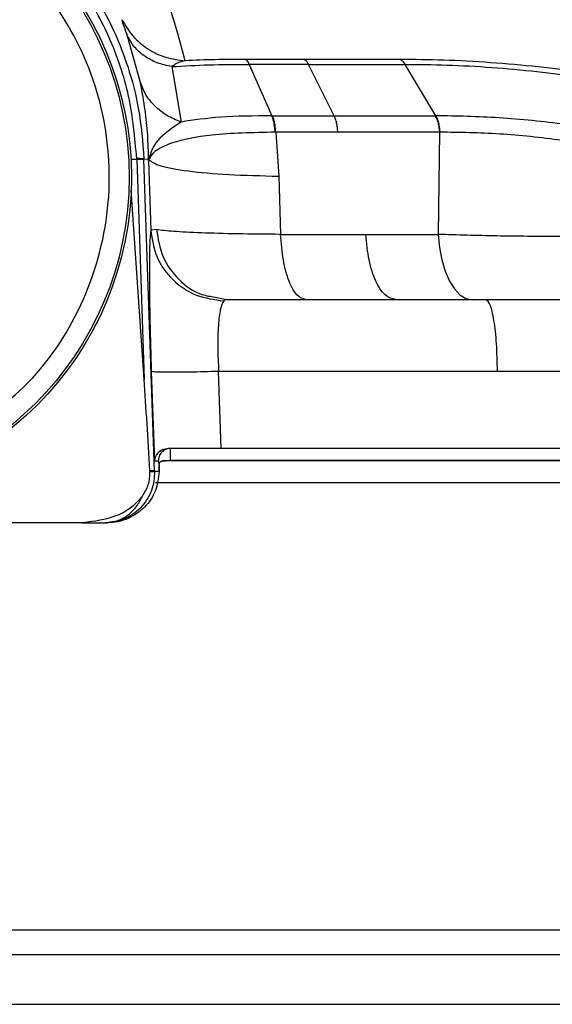
# Model space of a CAD drawing. Units: inches. Extents: x 0.4 to 10.6, y 0.4 to 8.1.
# Drawn here: x 8 to 8, y 6.3 to 6.4 of the extents above; entities that cross this region are included whole.
import ezdxf

# ---------------------------------------------------------------- set-up
doc = ezdxf.new("R2010")
doc.units = ezdxf.units.IN
doc.header["$MEASUREMENT"] = 0
doc.styles.add('SLDTEXTSTYLE0', font='TXT', dxfattribs={"width": 0.75})
doc.dimstyles.new('SLDDIMSTYLE1', dxfattribs={"dimtxt": 0.125, "dimasz": 0.13, "dimexe": 0, "dimexo": 0.0625, "dimgap": 0.03125, "dimtad": 0, "dimtih": 1, "dimtoh": 1, "dimdec": 1, "dimlfac": 25, "dimrnd": 1e-09, "dimzin": 12, "dimdsep": 46, "dimtxsty": 'SLDTEXTSTYLE0', "dimsah": 1, "dimcen": 0.09, "dimadec": 0, "dimazin": 3, "dimtfac": 1, "dimtdec": 1, "dimtofl": 0, "dimtmove": 0, "dimatfit": 3, "dimfxl": 0, "dimfrac": 2, "dimtolj": 1, "dimtzin": 12, "dimarcsym": 0})

# ---------------------------------------------------------------- blocks, each defined once
blk = doc.blocks.new('_D_5')
at = {"color": 7, "linetype": 'Continuous', "lineweight": 18}
for p, q in [((8.030251345531973, 6.684215643618564), (8.641425371440894, 6.684215643618561)), ((8.516425371440892, 6.684215643618561), (8.516425371440892, 6.275081591150463)), ((8.51642537144089, 5.667510032716021), (8.516425371440892, 6.076644085184133)), ((8.031268187595073, 5.667510032716022), (8.64142537144089, 5.667510032716021))]:
    blk.add_line(p, q, dxfattribs=at)
for points in [[(8.516425371440892, 6.684215643618561), (8.496425371440893, 6.554215643618561), (8.536425371440892, 6.554215643618561)], [(8.51642537144089, 5.667510032716021), (8.53642537144089, 5.797510032716021), (8.49642537144089, 5.797510032716021)]]:
    blk.add_solid(points, dxfattribs=at)
at = {"color": 7, "linetype": 'Continuous', "lineweight": 18, "insert": (8.354793421960297, 6.237777566405462), "char_height": 0.125, "attachment_point": 1, "style": 'SLDTEXTSTYLE0'}
blk.add_mtext('25.4', dxfattribs=at)

msp = doc.modelspace()

# ---------------------------------------------------------------- linework, layer by layer
at = {"color": 7, "linetype": 'Continuous', "lineweight": 25}
for p, q in [((7.987265343944495, 6.390757928068428), (7.986462314593082, 6.393651501238359)), ((7.994191103619097, 6.391848584191555), (7.995622503074104, 6.388590494558497)), ((7.999587355702878, 6.388590575077263), (7.997962766870577, 6.391848836611167)), ((8.006046263606585, 6.388590436946834), (8.004107106925531, 6.391848676812071)), ((7.989268397152403, 6.391708557668984), (7.989862820989017, 6.38819013822827)), ((7.995622503074027, 6.388590494558497), (7.995666161051293, 6.388590606660158)), ((7.995666161051293, 6.388590606660158), (7.999587355702877, 6.388590575077265)), ((7.999587355259767, 6.388590573621323), (8.006001578409652, 6.38859055699203)), ((8.006046263597012, 6.388590436920302), (8.006001578409085, 6.388590556987179)), ((7.999818555129618, 6.387541678907939), (7.995872487175142, 6.387541635429256)), ((7.995872487175142, 6.387541635429256), (7.996063813837659, 6.384750992771217)), ((8.006276896586934, 6.387541558014282), (7.999818549747435, 6.387541677211533)), ((8.006276896641129, 6.387541558014282), (8.006192056658945, 6.381053917309006)), ((8.006318414292325, 6.38754193106173), (8.006276896640966, 6.387541558014239)), ((7.987042366731668, 6.385836715852725), (7.987041366414321, 6.385865927355997)), ((7.987042368395175, 6.385836715966808), (7.987513884386834, 6.371845501427892)), ((7.987501620218935, 6.385836865396087), (7.987793562891144, 6.385847060258852)), ((7.987502498604043, 6.385810639353847), (7.987501620218935, 6.385836865396087)), ((7.988169576765077, 6.36601636763927), (7.987502498604043, 6.385810639353847)), ((7.987793562891055, 6.385847060258849), (7.987793063398601, 6.385980984192671)), ((7.987793063193898, 6.385980984197584), (7.987809802647283, 6.38584717330866)), ((7.987793562891144, 6.385847060258852), (7.987794078387372, 6.385721507141197)), ((7.987799917346712, 6.385777331205362), (7.987793562891061, 6.385847060258849)), ((7.987794078402402, 6.385721507141729), (7.987812914522717, 6.385798829580907)), ((7.987794078395001, 6.385721507140838), (7.987799917346712, 6.385777331205362)), ((7.987794078387372, 6.385721507141197), (7.987929331731543, 6.381322304021057)), ((7.987799918547603, 6.385777331267953), (7.987809815102608, 6.385847174149928)), ((7.996063825528545, 6.384750992639251), (7.996182863790334, 6.381054031528828)), ((7.987513884386834, 6.371845501427892), (7.986690537170067, 6.383851233508582)), ((7.988298840859883, 6.381352801110033), (7.987929331172324, 6.381322303811308)), ((7.996182863798334, 6.381054031528828), (8.00012886491728, 6.381054145748571)), ((8.000128859535097, 6.381054144052164), (8.001598844984724, 6.381053917309076)), ((8.001598844860565, 6.381053917309083), (8.00619205666753, 6.381053917309083)), ((7.992029178716418, 6.377072167103298), (7.992875137237992, 6.376905382757514)), ((8.009224591679095, 6.376905382757514), (7.992875137237992, 6.376905382757514)), ((8.0218957849813, 6.37690526853778), (8.009224591679095, 6.37690526853778)), ((7.987968907806069, 6.372345953260806), (7.988161745802719, 6.366641699106285)), ((7.992410936302987, 6.367456563859829), (7.992248129623351, 6.372345852820665)), ((8.009963291656106, 6.37234585282068), (7.992248129605549, 6.37234585282068)), ((8.034330529181142, 6.367456563859828), (7.992410936303037, 6.36745656385983)), ((7.988413007615834, 6.366641699106439), (7.988161745802635, 6.36664169910644)), ((7.988413007615916, 6.366641699106442), (7.988470485983413, 6.366402533274633)), ((7.988470371270485, 6.366360256702977), (7.988470001225497, 6.365994971071165)), ((7.988470097041281, 6.365992146863833), (7.988470467084507, 6.366357431878639)), ((7.988470485983413, 6.366402533274633), (7.988470371270485, 6.366360256702977)), ((7.988470467082548, 6.366357431917059), (7.988470581041491, 6.36639943500296)), ((7.988170297841529, 6.365994971071165), (7.988169576765077, 6.36601636763927)), ((7.988470001225446, 6.365994971071164), (7.988170297841477, 6.365994971071168)), ((7.98360086434981, 6.362737500738417), (7.948870639751062, 6.362737500738417)), ((7.983577670038779, 6.362735512057466), (7.948893834062087, 6.362735512057466)), ((7.983651250090275, 6.362738243471695), (7.983577670038779, 6.362735512057466)), ((7.983577670038779, 6.362735512057466), (7.98360086434981, 6.362737500738413)), ((7.983577670038779, 6.362735512057466), (7.985046164393898, 6.362735512057466)), ((7.983600864349818, 6.362737500738412), (7.983651250090276, 6.362738243471639)), ((7.985046164393898, 6.362735512057466), (7.985182563799568, 6.362735512057466))]:
    msp.add_line(p, q, dxfattribs=at)
at = {"color": 1, "linetype": 'Continuous', "lineweight": 25}
for p, q in [((7.986675360866556, 6.385837168497384), (7.987042368395172, 6.385836715966807)), ((8.034128572171852, 6.366683712848134), (7.989195223454499, 6.366683712848134)), ((8.034128572171852, 6.335297394522033), (7.898342923316102, 6.335297394522033)), ((7.898342923316102, 6.33214778822282), (8.034128572171852, 6.33214778822282))]:
    msp.add_line(p, q, dxfattribs=at)
at = {"color": 7, "linetype": 'Continuous', "lineweight": 25, "flags": 128}
msp.add_lwpolyline([(8.00619205666753, 6.381053917309083), (8.006274884711209, 6.380218854065612), (8.00642542301456, 6.379429924358704), (8.006638749018348, 6.378712925962936), (8.006907887023589, 6.37809130451969), (8.007224036294891, 6.377585386871428), (8.007576858841992, 6.37721171637978), (8.007954817469043, 6.376982511962383), (8.008345553037616, 6.37690526853778)], dxfattribs=at)
at = {"color": 7, "linetype": 'Continuous', "lineweight": 25}
for radius in [0.02047189101150426, 0.02032242354096929]:
    msp.add_circle((7.966235752050433, 6.384687945703135), radius, dxfattribs=at)
for centre, radius, start, end in [((7.989179153334098, 6.366686104518532), 1.624711842086367e-05, 289.9460735345484, 351.5349656893005), ((7.987939609077638, 6.364796013990035), 0.001241832583913021, 79.32813219931857, 92.7216088853717)]:
    msp.add_arc(centre, radius, start, end, dxfattribs=at)
msp.add_ellipse((7.987473699695967, 6.339937901827683), major_axis=(-0.001520701611332776, 0.04512391897980272), ratio=0.03487971949414292, start_param=5.327948265242227, end_param=5.49661679524107, dxfattribs=at)
for points, knots in [([(7.944969884080833, 6.385836865389142), (7.945025621836281, 6.386666631685579), (7.94513036905748, 6.388226000431163), (7.945585129163558, 6.390375792787402), (7.94613826770852, 6.392185096200278), (7.946927737815904, 6.394160153842497), (7.948052228344772, 6.396292664868231), (7.949633855318033, 6.398519083177605), (7.95178258231007, 6.400865313942037), (7.954663516968477, 6.403144448980049), (7.958374987664483, 6.405037322459849), (7.962272429052813, 6.406155527503688), (7.966234201670996, 6.406522183791322), (7.970195656758667, 6.406156081439555), (7.97409216390241, 6.40503900650966), (7.977803468711712, 6.403147182857899), (7.981036609526384, 6.40059124629932), (7.983748556150188, 6.397437637330698), (7.985472085089781, 6.394418217072135), (7.986563906180782, 6.39155650415662), (7.987263483775674, 6.388913261035628), (7.98741763207196, 6.386921876851756), (7.987501620218846, 6.385836865396083)], [0, 0, 0, 0, 0.03815313858333436, 0.07170068500997502, 0.1006389998669329, 0.1249649738236804, 0.1692997310672373, 0.2109875141270481, 0.2500263063166823, 0.315072419261814, 0.3784269125697088, 0.4400886847655077, 0.5000571260258564, 0.5600043906698878, 0.6216494748817608, 0.6849902452371616, 0.7500255980885612, 0.8095605278295401, 0.8749921908625558, 0.9084421268330284, 0.950114426915844, 1, 1, 1, 1]), ([(7.987041375661458, 6.385865927587584), (7.986922465817356, 6.387194704068857), (7.986684611946911, 6.389852639006168), (7.985370922554775, 6.393660796779949), (7.983407334697506, 6.397158741529322), (7.980797278911205, 6.400215494148164), (7.977655429342057, 6.402719641669405), (7.974091559198777, 6.40457847437322), (7.970237296370625, 6.405722230514325), (7.96623461197343, 6.406107643607593), (7.962231769489457, 6.405721790907723), (7.95837687821424, 6.404577862145636), (7.954811930276494, 6.402718507654745), (7.951669444245143, 6.400212953021765), (7.949060338207764, 6.397154473260241), (7.947099010207535, 6.393656156511412), (7.945786889865373, 6.389849742103801), (7.945549044885174, 6.387193622313895), (7.945430142542451, 6.38586578741358)], [0, 0, 0, 0, 0.06247555631837857, 0.1249690720800712, 0.1874661143694248, 0.2499659891128364, 0.3124675384492115, 0.3749712039613494, 0.4374837641332305, 0.5000114275759935, 0.5625401314584995, 0.6250630172243266, 0.6875867588540902, 0.7501126563589174, 0.8126290113836406, 0.8751149101683378, 0.9375680338524762, 1, 1, 1, 1]), ([(7.975375208061347, 6.367958283446442), (7.97705418366422, 6.369088214867048), (7.980505527340079, 6.37141092977487), (7.983969806223472, 6.376813836541863), (7.985565555696816, 6.382950369389445), (7.985094183317081, 6.389173407837966), (7.982713292409207, 6.394942268898532), (7.978525587396309, 6.399703211924235), (7.972999745900662, 6.402967826063402), (7.968872242846566, 6.403487918602735), (7.966864335903785, 6.403740928087387)], [0, 0, 0, 0, 0.121617532226561, 0.2500000000033159, 0.378382467780071, 0.5000000000066334, 0.6216175322312993, 0.7500000000033172, 0.8783824677753331, 1, 1, 1, 1]), ([(7.990130010664724, 6.392084561646675), (7.989899069654808, 6.392931086363577), (7.9894288870319, 6.394654562033384), (7.989008486846386, 6.395920284091062), (7.988794575881614, 6.39656431764723)], [0, 0, 0, 0, 0.4911730010066997, 1, 1, 1, 1]), ([(7.986462314002458, 6.393651502874321), (7.9863897517123, 6.393850257247298), (7.986202644587844, 6.394362759803645), (7.986145026962692, 6.394565746011379), (7.98610975411381, 6.394690011838228)], [0, 0, 0, 0, 0.387811476284073, 1, 1, 1, 1]), ([(7.986109780813748, 6.394690010982789), (7.986322614891399, 6.394329912014551), (7.98674828456572, 6.39360971150801), (7.987726586323776, 6.392798546353108), (7.988870058462666, 6.392234622891121), (7.989710027381244, 6.392134582526853), (7.990130010452653, 6.392084562510015)], [0, 0, 0, 0, 0.2499990366180072, 0.4999998575058462, 0.7500007549030627, 1, 1, 1, 1]), ([(7.989268397152403, 6.391708557668984), (7.98895328657899, 6.391778318854026), (7.988323064720998, 6.391917841381551), (7.987524451777438, 6.392354655816458), (7.986866894156488, 6.392926097817295), (7.986597176006664, 6.393409696320026), (7.986462317088544, 6.393651495290269)], [0, 0, 0, 0, 0.2499997264667476, 0.5000000171539188, 0.7500002992343535, 1, 1, 1, 1]), ([(7.99013000772697, 6.392084514661997), (7.989934770990805, 6.392037142545057), (7.98962012654968, 6.391960797418867), (7.989365158945062, 6.39177795142057), (7.989268398626024, 6.39170856128312)], [0, 0, 0, 0, 0.6204995564715936, 1, 1, 1, 1]), ([(7.989268398625867, 6.39170856128312), (7.990038679305089, 6.391754114466169), (7.991571309754836, 6.39184475181085), (7.993320848268588, 6.391847277205329), (7.994191090853619, 6.391848533368484)], [0, 0, 0, 0, 0.5025873519270847, 1, 1, 1, 1]), ([(7.993968361247597, 6.392160775137026), (7.993307231059224, 6.392161077853772), (7.991973962789206, 6.392161688327533), (7.990748033667275, 6.392110379683283), (7.990130008273004, 6.392084513550791)], [0, 0, 0, 0, 0.4958718385794217, 0.9999999999999999, 0.9999999999999999, 0.9999999999999999, 0.9999999999999999]), ([(7.997687065242238, 6.392160811905887), (7.997069464534349, 6.392159831587644), (7.995843158135938, 6.392157885070225), (7.994590264256634, 6.392159816498037), (7.993968361251855, 6.392160775207133)], [0, 0, 0, 0, 0.5036267515925043, 1, 1, 1, 1]), ([(7.994191090854116, 6.391848533368481), (7.994157150093388, 6.391922687345841), (7.994089268551856, 6.392070995344423), (7.994008663690215, 6.392130848533634), (7.993968361247475, 6.39216077513709)], [0, 0, 0, 0, 0.4999998521235662, 1, 1, 1, 1]), ([(7.997962766870492, 6.391848836611399), (7.997341582315832, 6.391846023283048), (7.996099549923725, 6.391840398151329), (7.99482713622097, 6.391845851326258), (7.994191101846413, 6.391848577174541)], [0, 0, 0, 0, 0.5001355508984934, 0.9999999999999999, 0.9999999999999999, 0.9999999999999999, 0.9999999999999999]), ([(8.00376192806385, 6.39216078991597), (8.002771036087172, 6.39215915519743), (8.000784368615584, 6.392155877703794), (7.998721190237807, 6.392159164478556), (7.997687065252324, 6.392160811905623)], [0, 0, 0, 0, 0.4987709271181164, 1, 1, 1, 1]), ([(7.997687065252324, 6.392160811905623), (7.997736802662748, 6.392130907656788), (7.997836277483062, 6.39207109915944), (7.997920595296842, 6.391922922628682), (7.997962754203504, 6.391848834363702)], [0, 0, 0, 0, 0.5000000026989451, 1, 1, 1, 1]), ([(7.997962754203504, 6.391848834363702), (7.999006450959425, 6.391845112672355), (8.00109551576714, 6.391837663330028), (8.003102707940721, 6.391845003693879), (8.004107106925531, 6.391848676812026)], [0, 0, 0, 0, 0.4995999894625518, 1, 1, 1, 1]), ([(8.024710598847049, 6.389414002790635), (8.02343050659133, 6.389762905588365), (8.021493159749916, 6.390290950133688), (8.018210517101698, 6.390916634446731), (8.01548330364025, 6.391346087560818), (8.012541925665877, 6.39170761610304), (8.00951405772255, 6.391975303954799), (8.006512336895383, 6.392141637514715), (8.004679025857184, 6.392154403723198), (8.003761928092569, 6.392160789907003)], [0, 0, 0, 0, 0.2372936946877413, 0.3591305140984712, 0.4837241528255563, 0.6109227565374887, 0.7399728582717973, 0.8699237033706544, 1, 1, 1, 1]), ([(8.004107106925531, 6.391848676812026), (8.004054204976706, 6.391922808355294), (8.003948398501826, 6.392071075053301), (8.003824085885718, 6.392130884476178), (8.003761928063664, 6.392160789916035)], [0, 0, 0, 0, 0.499987821026863, 1, 1, 1, 1]), ([(8.004107082941363, 6.391848613319731), (8.004980171815049, 6.391844607217302), (8.006723932534562, 6.391836606102796), (8.009581783015284, 6.39167632797836), (8.01246324076638, 6.391411394025976), (8.016131487143998, 6.390934247043504), (8.020302226082341, 6.39015890960226), (8.022750215687836, 6.389447966602328), (8.023956083657412, 6.389097759481396)], [0, 0, 0, 0, 0.1302462693907676, 0.260131969690613, 0.3889878857283774, 0.515978959156582, 0.7615735506214643, 0.9999999999999999, 0.9999999999999999, 0.9999999999999999, 0.9999999999999999]), ([(7.987793063398601, 6.385980984192671), (7.987777471430277, 6.386506203373496), (7.987744633859446, 6.38761234479803), (7.987531636187557, 6.389347680128533), (7.987360653330503, 6.390253182366018), (7.987265343944495, 6.390757928068428)], [0, 0, 0, 0, 0.2857865011295761, 0.6018826025659763, 1, 1, 1, 1]), ([(7.989862820379725, 6.388190137080159), (7.989553233844468, 6.388317723857617), (7.988934060041418, 6.388572897714424), (7.988180259918812, 6.389178336596209), (7.987585355131375, 6.389906187124087), (7.987372014895471, 6.390474011805544), (7.987265344905867, 6.390757923804663)], [0, 0, 0, 0, 0.2499997095408751, 0.5000000106236312, 0.7500003061173786, 1, 1, 1, 1]), ([(7.989862820379725, 6.388190137080159), (7.98929103913767, 6.387808305594133), (7.988208697383485, 6.387085525394307), (7.987937657259025, 6.386244092622804), (7.987809802647283, 6.38584717330866)], [0, 0, 0, 0, 0.5282816077676548, 1, 1, 1, 1]), ([(7.995622521277761, 6.388590563023115), (7.994492215275288, 6.388576967474548), (7.992259457870698, 6.388550111418165), (7.990654973796611, 6.388309021862953), (7.989862740070943, 6.38818998093283)], [0, 0, 0, 0, 0.5062377131298542, 1, 1, 1, 1]), ([(7.995834766464308, 6.38754179726599), (7.995827807928064, 6.387643406012428), (7.995813890848843, 6.387846623603632), (7.99576718830398, 6.388129525843161), (7.995704653935023, 6.388386409349575), (7.995649898818883, 6.388522511826655), (7.995622521277589, 6.388590563023495)], [0, 0, 0, 0, 0.2499999097108944, 0.5000000613556902, 0.7500001838649926, 0.9999999999999999, 0.9999999999999999, 0.9999999999999999, 0.9999999999999999]), ([(7.995872494877625, 6.387541639750658), (7.995865975112597, 6.387643265809717), (7.995852935575391, 6.387846518039316), (7.995807721587234, 6.388129475502524), (7.995746737709833, 6.388386411361223), (7.995693020183475, 6.388522541585972), (7.995666161434998, 6.38859060666109)], [0, 0, 0, 0, 0.2499998628693365, 0.4999999999838783, 0.7500001368283364, 1, 1, 1, 1]), ([(7.999818555127755, 6.387541678907342), (7.999811407645784, 6.387643298896115), (7.999797112673996, 6.387846538985192), (7.999746572814998, 6.388129476897142), (7.999678117401486, 6.38838639426053), (7.999617609591355, 6.38852251482988), (7.999587355702872, 6.388590575077251)], [0, 0, 0, 0, 0.2499998631336797, 0.5000000006542404, 0.7500001373533994, 1, 1, 1, 1]), ([(8.006001578409085, 6.388590556987179), (8.006037628335125, 6.388522489728245), (8.006109728226864, 6.3883863551355), (8.006191265229356, 6.388129410948327), (8.006251432141035, 6.387846444656177), (8.006268408553435, 6.387643186859727), (8.006276896754976, 6.387541558017295)], [0, 0, 0, 0, 0.2499998622374554, 0.4999999994754868, 0.7500001369842998, 1, 1, 1, 1]), ([(8.02132139642381, 6.386658837388904), (8.020302488984328, 6.386915678045125), (8.018258000216534, 6.387431041675232), (8.014295410047305, 6.388070595637775), (8.010007652214252, 6.388517125331242), (8.007370122412524, 6.388565928283017), (8.006046258976697, 6.388590424098522)], [0, 0, 0, 0, 0.2464847406553354, 0.4945839672720088, 0.746314978063619, 1, 1, 1, 1]), ([(8.006318414285191, 6.387541931059824), (8.00631013246854, 6.387643511571404), (8.006293568738876, 6.387846673776477), (8.006234207324884, 6.388129498341689), (8.006153540468562, 6.388386318550241), (8.006082022667485, 6.388522397248058), (8.006046263597012, 6.388590436920302)], [0, 0, 0, 0, 0.2499959026223857, 0.4999947140093923, 0.7499961689470077, 1, 1, 1, 1]), ([(7.995834766463924, 6.387541797265992), (7.994421291430815, 6.387512526067144), (7.9917464205238, 6.387457133027736), (7.989324756693647, 6.386937549101853), (7.988121300752232, 6.386353933019378), (7.987908916849325, 6.385971632458232), (7.98781291585878, 6.385798826364865)], [0, 0, 0, 0, 0.3194355892056026, 0.604502339424154, 0.821228602293112, 1, 1, 1, 1]), ([(7.995872501027505, 6.387541639881968), (7.995866208867353, 6.38754166561019), (7.995853625183422, 6.387541717064031), (7.995841052492433, 6.387541770533033), (7.995834766464849, 6.387541797266183)], [0, 0, 0, 0, 0.5000252857704721, 1, 1, 1, 1]), ([(8.02076937690527, 6.385631276278217), (8.019792250458286, 6.385897972000969), (8.017838054844795, 6.38643134781241), (8.014072969191185, 6.387059256290777), (8.010040868223976, 6.387492396178179), (8.007561232845667, 6.387525396471013), (8.006318414425998, 6.387541936552731)], [0, 0, 0, 0, 0.2485374967578983, 0.4970604239109495, 0.7479215796756888, 1, 1, 1, 1]), ([(7.987501620218877, 6.385836865396084), (7.987492759915473, 6.385840694964402), (7.987475039304758, 6.385848354102723), (7.987378913753254, 6.385856951772816), (7.987238770731203, 6.385863272876469), (7.987107173863543, 6.385865042374376), (7.987041375459415, 6.38586592712293)], [0, 0, 0, 0, 0.2500000047954707, 0.5000001198542142, 0.7500001727800921, 1, 1, 1, 1]), ([(7.987809801305787, 6.385847173194013), (7.987810415152733, 6.38583912053219), (7.987811642846805, 6.385823015206154), (7.987812491521417, 6.385806889312772), (7.987812915858785, 6.385798826364882)], [0, 0, 0, 0, 0.4999999257309441, 1, 1, 1, 1]), ([(7.987812915700669, 6.385798826346654), (7.987999416043525, 6.385662320608609), (7.988372418571231, 6.385389307784304), (7.990199953837575, 6.385066453332795), (7.992762700721515, 6.384831759161957), (7.994963456148321, 6.384777914812939), (7.996063828435001, 6.384750992771203)], [0, 0, 0, 0, 0.249998763618594, 0.4999999963831722, 0.750001231114397, 0.9999999999999999, 0.9999999999999999, 0.9999999999999999, 0.9999999999999999]), ([(7.987929331731543, 6.381322304021057), (7.987903055556476, 6.381034556633471), (7.987850459310105, 6.380458581155617), (7.987836446775511, 6.378341377856825), (7.987871404326856, 6.375564746313685), (7.987936403014671, 6.37341900418049), (7.987968907809652, 6.372345953162632)], [0, 0, 0, 0, 0.2495101786284238, 0.4994371819342319, 0.7496766115937127, 1, 1, 1, 1]), ([(7.987929331172323, 6.381322303811308), (7.988019279023545, 6.380737287682686), (7.988199179301525, 6.379567225666396), (7.98927838108351, 6.378102715741517), (7.990784355068468, 6.377066847671636), (7.99197467649497, 6.376911633332439), (7.992569822086654, 6.376834028134647)], [0, 0, 0, 0, 0.2499936338031546, 0.4999999844720506, 0.7500063441195569, 1, 1, 1, 1]), ([(7.996182863790434, 6.381054031528836), (7.995245774411386, 6.381061963712707), (7.99337235409111, 6.381077821660496), (7.99106821158654, 6.381143559248354), (7.989253921243175, 6.381234181824595), (7.988617087995665, 6.381313268581491), (7.98829885484004, 6.381352789175482)], [0, 0, 0, 0, 0.2503555504212601, 0.5005084743675815, 0.7503981379253536, 1, 1, 1, 1]), ([(8.020776743492638, 6.381053917308679), (8.019759606143966, 6.381015961536717), (8.017723765898882, 6.380939991572392), (8.013879792279369, 6.380908844312663), (8.009866317013385, 6.380939961648643), (8.007416108384767, 6.38101595385032), (8.006192058074213, 6.381053917261671)], [0, 0, 0, 0, 0.2498285602735954, 0.5000416492825105, 0.7502358912165609, 1, 1, 1, 1]), ([(7.99256982206319, 6.376834028312473), (7.992492313093694, 6.376681229756326), (7.992345037698511, 6.376390896032543), (7.992215774662291, 6.375324027188909), (7.992172672544131, 6.373954173262284), (7.992223059469848, 6.372880207206731), (7.992248129605554, 6.37234585282068)], [0, 0, 0, 0, 0.2644553994615051, 0.5024937593383682, 0.7524645770593101, 1, 1, 1, 1]), ([(7.992875137237992, 6.376905382757514), (7.992802472002313, 6.376903052862183), (7.992660620683943, 6.376898504625034), (7.992599589302798, 6.376855166098809), (7.99256982206319, 6.376834028312473)], [0, 0, 0, 0, 0.5122633791059599, 1, 1, 1, 1]), ([(7.992248129623347, 6.372345852820662), (7.99162202286408, 6.372328971824208), (7.990369810749042, 6.37229520986914), (7.988998585715478, 6.372287416829953), (7.988161238320704, 6.372304793970908), (7.988033018014529, 6.372332233489599), (7.987968907806025, 6.372345953260804)], [0, 0, 0, 0, 0.279679493074055, 0.5593583592118538, 0.7796789891621088, 1, 1, 1, 1]), ([(8.034288957452022, 6.372345738600949), (8.030262286147368, 6.37234575763757), (8.022208943566794, 6.372345795710814), (8.014045175616626, 6.372345833784057), (8.009963291656106, 6.37234585282068)], [0, 0, 0, 0, 0.5000000017838745, 1, 1, 1, 1]), ([(7.988161745802635, 6.36664169910644), (7.988205977703743, 6.366822026909147), (7.988276083635259, 6.367107839824038), (7.98864125815376, 6.367401231950137), (7.988919081762327, 6.367439620771826), (7.989041700525866, 6.367456563859828)], [0, 0, 0, 0, 0.4884935091773373, 0.7742441912309963, 1, 1, 1, 1]), ([(7.992410936303012, 6.367456563859828), (7.991888284808306, 6.367456563859828), (7.990842969490969, 6.367456563859828), (7.989715454847325, 6.367456563859828), (7.989211408841611, 6.367456563859828), (7.989041699376076, 6.367456563859828)], [0, 0, 0, 0, 0.3987819172386968, 0.7975732406595405, 0.9999999999999999, 0.9999999999999999, 0.9999999999999999, 0.9999999999999999]), ([(7.989195223509792, 6.366683712996746), (7.989193147378544, 6.366903205201512), (7.989189645416283, 6.367273438739661), (7.989194994858639, 6.367425053214842), (7.989197968860989, 6.367454712169758), (7.989199064074767, 6.367456081240334), (7.989199450155316, 6.367456563859828)], [0, 0, 0, 0, 0.4994143957520484, 0.8423987491481895, 0.9444430132082997, 0.9999999999999999, 0.9999999999999999, 0.9999999999999999, 0.9999999999999999]), ([(7.988441906457216, 6.366521451860067), (7.988466796265304, 6.36655259406699), (7.988551546356678, 6.366658633650454), (7.988719067839185, 6.366665782591644), (7.988837390819568, 6.366670831997938)], [0, 0, 0, 0, 0.2936847345581948, 1, 1, 1, 1]), ([(7.988470485983663, 6.366402533272426), (7.988479143999619, 6.366458702218934), (7.988496168994348, 6.366569152005931), (7.988592952805008, 6.366652371867708), (7.988713052840107, 6.366694085737816), (7.988823299328622, 6.366692863406463), (7.988878693325395, 6.366692249238883)], [0, 0, 0, 0, 0.2566407000026776, 0.5046544827997025, 0.7511107305977399, 1, 1, 1, 1]), ([(7.98883739081689, 6.366670831997938), (7.988845979672584, 6.366672080136791), (7.988861336237619, 6.366674311764164), (7.988873383872494, 6.366686762237908), (7.988878693320984, 6.366692249219356)], [0, 0, 0, 0, 0.5592953682023315, 1, 1, 1, 1]), ([(7.98918469569941, 6.366670831997938), (7.989121511526873, 6.366670831997938), (7.988986823699464, 6.366670831997938), (7.988889211568671, 6.366670831997938), (7.988837390819568, 6.366670831997938)], [0, 0, 0, 0, 0.4691156858933535, 1, 1, 1, 1]), ([(7.988878693320984, 6.366692249219356), (7.988921234220793, 6.366690519247771), (7.988986099463477, 6.366687881432698), (7.989097597468851, 6.36668509396162), (7.989162288639532, 6.366684178747181), (7.989195223372954, 6.366683712805026)], [0, 0, 0, 0, 0.4833209398026206, 0.7369550290663225, 1, 1, 1, 1]), ([(8.034128580784765, 6.366670831997938), (8.03318415049126, 6.366670831997938), (8.03002582456536, 6.366670831997938), (8.023890037583138, 6.366670831997938), (8.015855955573903, 6.366670831997938), (8.007281521805375, 6.366670831997938), (7.998392704561703, 6.366670831997938), (7.992237664457851, 6.366670831997938), (7.98918469569941, 6.366670831997938)], [0, 0, 0, 0, 0.07938910973457987, 0.2654898781130858, 0.4515906464915923, 0.6366829383983685, 0.8197906723980206, 1, 1, 1, 1]), ([(7.988170297841477, 6.365994971071168), (7.988165961321057, 6.365790836409929), (7.988157167430296, 6.365376878273625), (7.987989764925988, 6.36476658972073), (7.98770539291287, 6.364185707981836), (7.987177214792501, 6.363515154134746), (7.98628873669259, 6.362879848418245), (7.98546036382068, 6.362783625183729), (7.985046164393898, 6.362735512057466)], [0, 0, 0, 0, 0.1200921598339017, 0.2435310415593706, 0.3704828493723518, 0.5011002959604388, 0.7505423240637671, 1, 1, 1, 1]), ([(7.988470001225446, 6.365994971071164), (7.988419663584699, 6.365571708762392), (7.988322266569526, 6.364752749333656), (7.987622733520712, 6.3637187441024), (7.986741646297722, 6.363077304788112), (7.985879605480381, 6.362779842017), (7.985406217891947, 6.362749735850874), (7.985182563799568, 6.362735512057466)], [0, 0, 0, 0, 0.2778227674547066, 0.5375521755888379, 0.7767907026695652, 0.8945437649292873, 1, 1, 1, 1]), ([(7.987406672484921, 6.364420292751483), (7.987552638313954, 6.364660306195696), (7.987847327266007, 6.365144866937226), (7.987870795282393, 6.36571173596895), (7.987882639081299, 6.365997822475261)], [0, 0, 0, 0, 0.4953216875477741, 0.9999999999999999, 0.9999999999999999, 0.9999999999999999, 0.9999999999999999]), ([(7.987880642923899, 6.366036445833863), (7.987880833608134, 6.366033121135758), (7.987881214976603, 6.36602647173958), (7.987881900668817, 6.366013598209361), (7.987882347686705, 6.366004047075605), (7.987882639014357, 6.365997822471519)], [0, 0, 0, 0, 0.2583178003907647, 0.5166355985977095, 1, 1, 1, 1]), ([(7.987882639036591, 6.365997822473567), (7.987961688890173, 6.365998573943698), (7.988119788580898, 6.366000076883806), (7.988153461412837, 6.36599667300839), (7.988170297827057, 6.365994971070859)], [0, 0, 0, 0, 0.5000000519954352, 1, 1, 1, 1]), ([(8.034128580784765, 6.365272197671639), (8.032542492128716, 6.365272197671639), (8.02867852282605, 6.365272197671639), (8.021903297761828, 6.365272197671639), (8.014326145541032, 6.365272197671639), (8.00682448767915, 6.365272197671639), (7.998837894283573, 6.365272197671639), (7.992582358046608, 6.365272197671639), (7.988971793574252, 6.365272197671639), (7.988241946562032, 6.365272197671639)], [0, 0, 0, 0, 0.1376403167543094, 0.3353141432033724, 0.4898375852010826, 0.6443757944916424, 0.8021872123095495, 0.9600137116563687, 1, 1, 1, 1]), ([(7.9874066724849, 6.364420292751499), (7.987189933124928, 6.364181035131292), (7.986713682585139, 6.363655304268255), (7.985447149817325, 6.362962395214245), (7.984356529834396, 6.362826271595565), (7.983651250090275, 6.362738243471695)], [0, 0, 0, 0, 0.2278521343779497, 0.5006691078353667, 1, 1, 1, 1]), ([(7.985046164393898, 6.362735512057466), (7.985326004367303, 6.362765110102119), (7.985806834304587, 6.362815966403243), (7.986476117325822, 6.363190936761881), (7.987023470717622, 6.363698177537297), (7.987282884661083, 6.364187023809277), (7.9874066724849, 6.364420292751499)], [0, 0, 0, 0, 0.2910048890607276, 0.500013850250847, 0.7614153017780426, 1, 1, 1, 1]), ([(7.898342923316102, 6.33687219767164), (7.900253400575994, 6.33687219767164), (7.904081597596397, 6.33687219767164), (7.91120096119964, 6.33687219767164), (7.919186782439027, 6.33687219767164), (7.928000179555828, 6.33687219767164), (7.93746175463702, 6.33687219767164), (7.947417278956272, 6.33687219767164), (7.957694363190898, 6.33687219767164), (7.968117692299305, 6.33687219767164), (7.978508852895919, 6.33687219767164), (7.988689789961497, 6.33687219767164), (7.998487409696636, 6.33687219767164), (8.007729912065807, 6.33687219767164), (8.016274690616276, 6.33687219767164), (8.023917560562198, 6.33687219767164), (8.029968781803825, 6.33687219767164), (8.032945754203256, 6.33687219767164), (8.034128572171852, 6.33687219767164)], [0, 0, 0, 0, 0.06363414166430108, 0.1275095164069009, 0.1913848911495002, 0.2552602658920997, 0.3191356406346993, 0.3830110153772989, 0.4468863901198984, 0.5107617648624981, 0.5746371396050979, 0.6385125143476975, 0.702387889090297, 0.7662632638328966, 0.830138638575496, 0.8940140133180954, 0.957889388060695, 1, 1, 1, 1])]:
    msp.add_open_spline(points, degree=3, knots=knots, dxfattribs=at)
for points in [[(7.987042368395175, 6.385836715966808), (7.987108160668826, 6.385835981898641), (7.987239745216129, 6.385834513762306), (7.987379865416712, 6.385828927632735), (7.987475952945189, 6.385821189718884), (7.987493650051085, 6.38581415614229), (7.987502498604031, 6.385810639353994)], [(7.997796898886071, 6.376905382757521), (7.997600398228289, 6.376965590334717), (7.997207396912725, 6.37708600548911), (7.996698110144504, 6.378021592216251), (7.996316412497342, 6.379376154706812), (7.996227379971191, 6.380494739254828), (7.996182863708115, 6.381054031528834)], [(8.003504784179313, 6.376905382757514), (8.003272749595725, 6.376965587442827), (8.00280868042855, 6.377085996813457), (8.00220729410923, 6.378021553338294), (8.001756564554565, 6.379376076911658), (8.001651421835994, 6.380494638307877), (8.001598850476709, 6.381053919005987)], [(8.009963291656115, 6.372345852820681), (8.009949380589818, 6.372948422604994), (8.009921558457224, 6.374153562173619), (8.00974950870464, 6.375655280975387), (8.009508698269046, 6.376701888274773), (8.009319293887426, 6.376837551263266), (8.009224591696615, 6.376905382757514)], [(7.989199450155381, 6.367456563859828), (7.989146802756203, 6.36745350132128), (7.989041507957848, 6.367447376244182), (7.988889909971801, 6.367398472911899), (7.988750728253129, 6.367322557463054), (7.988629606104382, 6.367219801845398), (7.98853120016746, 6.367095095581994), (7.988460231594654, 6.366953265859603), (7.988416675295844, 6.366799961986394), (7.988414230175837, 6.366694453399757), (7.988413007615834, 6.366641699106439)]]:
    msp.add_open_spline(points, degree=3, dxfattribs=at)
at = {"color": 1, "linetype": 'Continuous', "lineweight": 25}
msp.add_open_spline([(7.98829885484004, 6.381352789175482), (7.988396060863191, 6.380760622734406), (7.988590472628998, 6.379576291560983), (7.98966634727619, 6.378131663725278), (7.990881703533177, 6.377232431878653), (7.991742303798175, 6.377112234152241), (7.992029178716418, 6.377072167103298)], degree=3, knots=[0, 0, 0, 0, 0.2857131334177686, 0.5714254423937671, 0.8571377488778056, 1, 1, 1, 1], dxfattribs=at)

# ---------------------------------------------------------------- dimensions: what is measured, and where the dimension line sits
at = {"color": 7, "linetype": 'Continuous', "lineweight": 18}
dim = msp.add_linear_dim(base=(8.516425371440892, 6.684215643618563), p1=(7.981268187595072, 5.667510032716022), p2=(7.980251345531972, 6.684215643618564), angle=90.0000000000002, dimstyle='SLDDIMSTYLE1', dxfattribs=at)
dim.commit()
dim.dimension.update_dxf_attribs({"geometry": '_D_5', "text_midpoint": (8.51642537144089, 6.175862838167292), "dimtype": 160})

doc.saveas('drawing.dxf')
